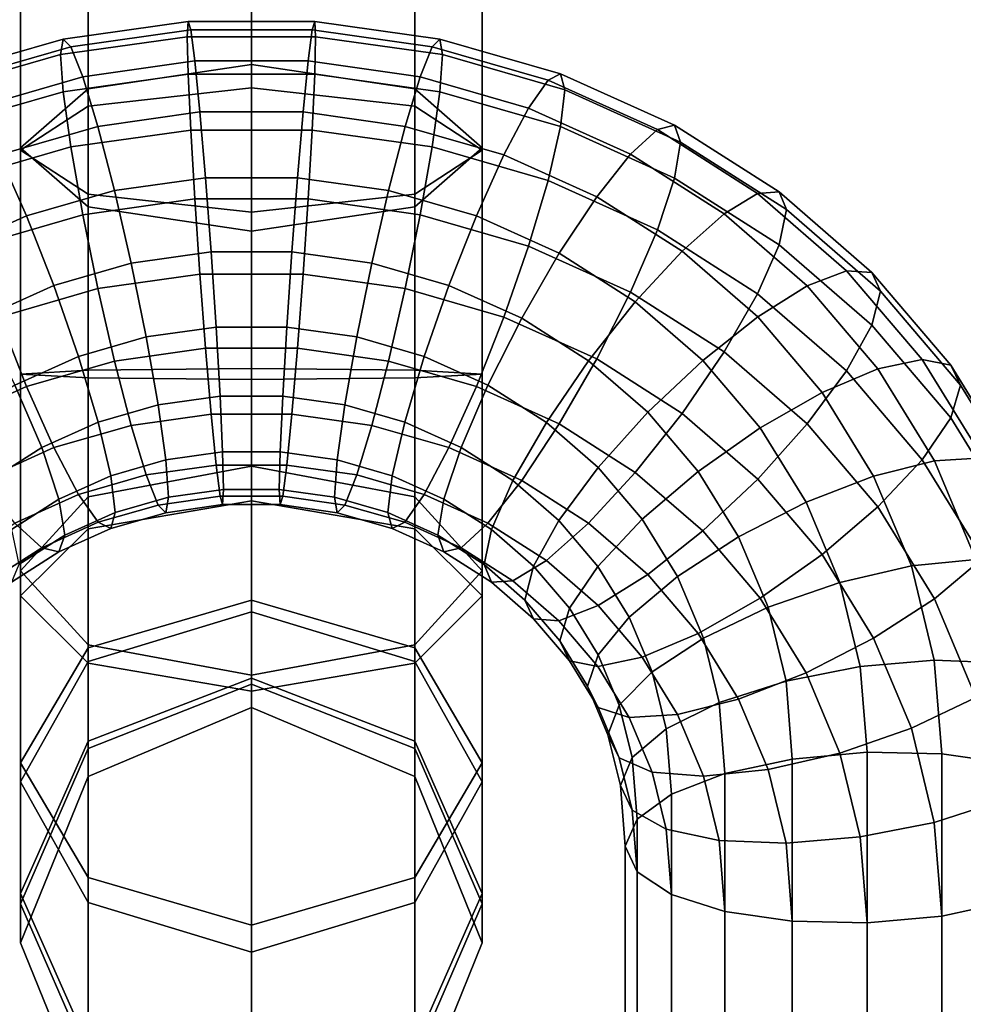
# Model space of a CAD drawing. Extents: x -15381 to 42118, y -12506 to 29037.
# Drawn here: x 14502 to 14545, y 2087 to 2132 of the extents above; entities that cross this region are included whole.
import ezdxf

# ---------------------------------------------------------------- set-up
doc = ezdxf.new("R2010")
doc.units = 0
doc.layers.add('SMB_BEFESTIGUNGEN_2', color=7, linetype='CONTINUOUS')
doc.layers.add('SMB_SPIELEBENE', color=7, linetype='CONTINUOUS')

# ---------------------------------------------------------------- blocks, each defined once
blk = doc.blocks.new('__386__')
at = {"layer": 'SMB_BEFESTIGUNGEN_2', "color": 1, "linetype": 'CONTINUOUS'}
for points in [[(14504.315, 2130.794, 134.358), (14510.003, 2131.596, 134.661), (14509.963, 2130.901, 138.031), (14504.194, 2130.088, 137.725)], [(14504.663, 2130.445, 130.95), (14510.12, 2131.215, 131.24), (14510.003, 2131.596, 134.661), (14504.315, 2130.794, 134.358)], [(14510.003, 2131.596, 134.661), (14515.756, 2131.596, 134.661), (14515.796, 2130.901, 138.031), (14509.963, 2130.901, 138.031)], [(14510.12, 2131.215, 131.24), (14515.639, 2131.215, 131.24), (14515.756, 2131.596, 134.661), (14510.003, 2131.596, 134.661)], [(14515.639, 2131.215, 131.24), (14521.096, 2130.445, 130.95), (14521.445, 2130.794, 134.358), (14515.756, 2131.596, 134.661)], [(14515.756, 2131.596, 134.661), (14521.445, 2130.794, 134.358), (14521.565, 2130.088, 137.725), (14515.796, 2130.901, 138.031)], [(14505.206, 2129.077, 127.834), (14510.303, 2129.796, 128.105), (14510.12, 2131.215, 131.24), (14504.663, 2130.445, 130.95)], [(14510.303, 2129.796, 128.105), (14515.457, 2129.796, 128.105), (14515.639, 2131.215, 131.24), (14510.12, 2131.215, 131.24)], [(14515.457, 2129.796, 128.105), (14520.553, 2129.077, 127.834), (14521.096, 2130.445, 130.95), (14515.639, 2131.215, 131.24)], [(14498.817, 2129.207, 133.761), (14504.315, 2130.794, 134.358), (14504.194, 2130.088, 137.725), (14498.62, 2128.479, 137.119)], [(14499.39, 2128.923, 130.377), (14504.663, 2130.445, 130.95), (14504.315, 2130.794, 134.358), (14498.817, 2129.207, 133.761)], [(14504.194, 2130.088, 137.725), (14509.963, 2130.901, 138.031), (14510.003, 2129.199, 141.023), (14504.315, 2128.397, 140.72)], [(14509.963, 2130.901, 138.031), (14515.796, 2130.901, 138.031), (14515.756, 2129.199, 141.023), (14510.003, 2129.199, 141.023)], [(14515.796, 2130.901, 138.031), (14521.565, 2130.088, 137.725), (14521.445, 2128.397, 140.72), (14515.756, 2129.199, 141.023)], [(14521.096, 2130.445, 130.95), (14526.369, 2128.923, 130.377), (14526.942, 2129.207, 133.761), (14521.445, 2130.794, 134.358)], [(14521.445, 2130.794, 134.358), (14526.942, 2129.207, 133.761), (14527.139, 2128.479, 137.119), (14521.565, 2130.088, 137.725)], [(14498.62, 2128.479, 137.119), (14504.194, 2130.088, 137.725), (14504.315, 2128.397, 140.72), (14498.817, 2126.81, 140.122)], [(14500.281, 2127.655, 127.299), (14505.206, 2129.077, 127.834), (14504.663, 2130.445, 130.95), (14499.39, 2128.923, 130.377)], [(14520.553, 2129.077, 127.834), (14525.478, 2127.655, 127.299), (14526.369, 2128.923, 130.377), (14521.096, 2130.445, 130.95)], [(14521.565, 2130.088, 137.725), (14527.139, 2128.479, 137.119), (14526.942, 2126.81, 140.122), (14521.445, 2128.397, 140.72)], [(14505.89, 2126.822, 125.315), (14510.532, 2127.477, 125.562), (14510.303, 2129.796, 128.105), (14505.206, 2129.077, 127.834)], [(14510.532, 2127.477, 125.562), (14515.227, 2127.477, 125.562), (14515.457, 2129.796, 128.105), (14510.303, 2129.796, 128.105)], [(14515.227, 2127.477, 125.562), (14519.869, 2126.822, 125.315), (14520.553, 2129.077, 127.834), (14515.457, 2129.796, 128.105)], [(14504.315, 2128.397, 140.72), (14510.003, 2129.199, 141.023), (14510.12, 2126.656, 143.341), (14504.663, 2125.886, 143.051)], [(14510.003, 2129.199, 141.023), (14515.756, 2129.199, 141.023), (14515.639, 2126.656, 143.341), (14510.12, 2126.656, 143.341)], [(14515.756, 2129.199, 141.023), (14521.445, 2128.397, 140.72), (14521.096, 2125.886, 143.051), (14515.639, 2126.656, 143.341)], [(14526.369, 2128.923, 130.377), (14531.342, 2126.682, 129.533), (14532.125, 2126.871, 132.881), (14526.942, 2129.207, 133.761)], [(14526.942, 2129.207, 133.761), (14532.125, 2126.871, 132.881), (14532.395, 2126.11, 136.226), (14527.139, 2128.479, 137.119)], [(14501.405, 2125.527, 124.827), (14505.89, 2126.822, 125.315), (14505.206, 2129.077, 127.834), (14500.281, 2127.655, 127.299)], [(14519.869, 2126.822, 125.315), (14524.354, 2125.527, 124.827), (14525.478, 2127.655, 127.299), (14520.553, 2129.077, 127.834)], [(14525.478, 2127.655, 127.299), (14530.121, 2125.563, 126.51), (14531.342, 2126.682, 129.533), (14526.369, 2128.923, 130.377)], [(14498.817, 2126.81, 140.122), (14504.315, 2128.397, 140.72), (14504.663, 2125.886, 143.051), (14499.39, 2124.364, 142.478)], [(14521.445, 2128.397, 140.72), (14526.942, 2126.81, 140.122), (14526.369, 2124.364, 142.478), (14521.096, 2125.886, 143.051)], [(14527.139, 2128.479, 137.119), (14532.395, 2126.11, 136.226), (14532.125, 2124.474, 139.242), (14526.942, 2126.81, 140.122)], [(14506.649, 2123.902, 123.64), (14510.787, 2124.486, 123.86), (14510.532, 2127.477, 125.562), (14505.89, 2126.822, 125.315)], [(14510.787, 2124.486, 123.86), (14514.972, 2124.486, 123.86), (14515.227, 2127.477, 125.562), (14510.532, 2127.477, 125.562)], [(14514.972, 2124.486, 123.86), (14519.11, 2123.902, 123.64), (14519.869, 2126.822, 125.315), (14515.227, 2127.477, 125.562)], [(14524.354, 2125.527, 124.827), (14528.584, 2123.621, 124.109), (14530.121, 2125.563, 126.51), (14525.478, 2127.655, 127.299)], [(14502.65, 2122.748, 123.205), (14506.649, 2123.902, 123.64), (14505.89, 2126.822, 125.315), (14501.405, 2125.527, 124.827)], [(14504.663, 2125.886, 143.051), (14510.12, 2126.656, 143.341), (14510.303, 2123.521, 144.761), (14505.206, 2122.802, 144.49)], [(14510.12, 2126.656, 143.341), (14515.639, 2126.656, 143.341), (14515.457, 2123.521, 144.761), (14510.303, 2123.521, 144.761)], [(14515.639, 2126.656, 143.341), (14521.096, 2125.886, 143.051), (14520.553, 2122.802, 144.49), (14515.457, 2123.521, 144.761)], [(14519.11, 2123.902, 123.64), (14523.109, 2122.748, 123.205), (14524.354, 2125.527, 124.827), (14519.869, 2126.822, 125.315)], [(14526.942, 2126.81, 140.122), (14532.125, 2124.474, 139.242), (14531.342, 2122.123, 141.634), (14526.369, 2124.364, 142.478)], [(14530.121, 2125.563, 126.51), (14534.38, 2122.846, 125.487), (14535.901, 2123.773, 128.437), (14531.342, 2126.682, 129.533)], [(14531.342, 2126.682, 129.533), (14535.901, 2123.773, 128.437), (14536.878, 2123.838, 131.738), (14532.125, 2126.871, 132.881)], [(14532.125, 2126.871, 132.881), (14536.878, 2123.838, 131.738), (14537.215, 2123.035, 135.068), (14532.395, 2126.11, 136.226)], [(14532.395, 2126.11, 136.226), (14537.215, 2123.035, 135.068), (14536.878, 2121.442, 138.1), (14532.125, 2124.474, 139.242)], [(14499.39, 2124.364, 142.478), (14504.663, 2125.886, 143.051), (14505.206, 2122.802, 144.49), (14500.281, 2121.38, 143.954)], [(14521.096, 2125.886, 143.051), (14526.369, 2124.364, 142.478), (14525.478, 2121.38, 143.954), (14520.553, 2122.802, 144.49)], [(14528.584, 2123.621, 124.109), (14532.463, 2121.147, 123.177), (14534.38, 2122.846, 125.487), (14530.121, 2125.563, 126.51)], [(14498.88, 2121.049, 122.565), (14502.65, 2122.748, 123.205), (14501.405, 2125.527, 124.827), (14497.175, 2123.621, 124.109)], [(14523.109, 2122.748, 123.205), (14526.88, 2121.049, 122.565), (14528.584, 2123.621, 124.109), (14524.354, 2125.527, 124.827)], [(14507.407, 2120.602, 122.972), (14511.042, 2121.115, 123.165), (14510.787, 2124.486, 123.86), (14506.649, 2123.902, 123.64)], [(14511.042, 2121.115, 123.165), (14514.717, 2121.115, 123.165), (14514.972, 2124.486, 123.86), (14510.787, 2124.486, 123.86)], [(14514.717, 2121.115, 123.165), (14518.352, 2120.602, 122.972), (14519.11, 2123.902, 123.64), (14514.972, 2124.486, 123.86)], [(14526.369, 2124.364, 142.478), (14531.342, 2122.123, 141.634), (14530.121, 2119.288, 143.166), (14525.478, 2121.38, 143.954)], [(14532.125, 2124.474, 139.242), (14536.878, 2121.442, 138.1), (14535.901, 2119.214, 140.538), (14531.342, 2122.123, 141.634)], [(14503.895, 2119.589, 122.59), (14507.407, 2120.602, 122.972), (14506.649, 2123.902, 123.64), (14502.65, 2122.748, 123.205)], [(14518.352, 2120.602, 122.972), (14521.864, 2119.589, 122.59), (14523.109, 2122.748, 123.205), (14519.11, 2123.902, 123.64)], [(14534.38, 2122.846, 125.487), (14538.158, 2119.565, 124.251), (14539.947, 2120.26, 127.113), (14535.901, 2123.773, 128.437)], [(14535.901, 2123.773, 128.437), (14539.947, 2120.26, 127.113), (14541.095, 2120.177, 130.359), (14536.878, 2123.838, 131.738)], [(14536.878, 2123.838, 131.738), (14541.095, 2120.177, 130.359), (14541.491, 2119.322, 133.669), (14537.215, 2123.035, 135.068)], [(14505.206, 2122.802, 144.49), (14510.303, 2123.521, 144.761), (14510.532, 2120.1, 145.142), (14505.89, 2119.446, 144.895)], [(14510.303, 2123.521, 144.761), (14515.457, 2123.521, 144.761), (14515.227, 2120.1, 145.142), (14510.532, 2120.1, 145.142)], [(14515.457, 2123.521, 144.761), (14520.553, 2122.802, 144.49), (14519.869, 2119.446, 144.895), (14515.227, 2120.1, 145.142)], [(14526.88, 2121.049, 122.565), (14530.337, 2118.843, 121.734), (14532.463, 2121.147, 123.177), (14528.584, 2123.621, 124.109)], [(14537.215, 2123.035, 135.068), (14541.491, 2119.322, 133.669), (14541.095, 2117.78, 136.72), (14536.878, 2121.442, 138.1)], [(14500.584, 2118.096, 122.028), (14503.895, 2119.589, 122.59), (14502.65, 2122.748, 123.205), (14498.88, 2121.049, 122.565)], [(14500.281, 2121.38, 143.954), (14505.206, 2122.802, 144.49), (14505.89, 2119.446, 144.895), (14501.405, 2118.151, 144.407)], [(14520.553, 2122.802, 144.49), (14525.478, 2121.38, 143.954), (14524.354, 2118.151, 144.407), (14519.869, 2119.446, 144.895)], [(14521.864, 2119.589, 122.59), (14525.175, 2118.096, 122.028), (14526.88, 2121.049, 122.565), (14523.109, 2122.748, 123.205)], [(14532.463, 2121.147, 123.177), (14535.904, 2118.159, 122.051), (14538.158, 2119.565, 124.251), (14534.38, 2122.846, 125.487)], [(14531.342, 2122.123, 141.634), (14535.901, 2119.214, 140.538), (14534.38, 2116.571, 142.142), (14530.121, 2119.288, 143.166)], [(14508.092, 2117.246, 123.377), (14511.272, 2117.695, 123.546), (14511.042, 2121.115, 123.165), (14507.407, 2120.602, 122.972)], [(14511.272, 2117.695, 123.546), (14514.487, 2117.695, 123.546), (14514.717, 2121.115, 123.165), (14511.042, 2121.115, 123.165)], [(14514.487, 2117.695, 123.546), (14517.667, 2117.246, 123.377), (14518.352, 2120.602, 122.972), (14514.717, 2121.115, 123.165)], [(14525.478, 2121.38, 143.954), (14530.121, 2119.288, 143.166), (14528.584, 2116.245, 143.689), (14524.354, 2118.151, 144.407)], [(14530.337, 2118.843, 121.734), (14533.405, 2116.179, 120.73), (14535.904, 2118.159, 122.051), (14532.463, 2121.147, 123.177)], [(14536.878, 2121.442, 138.1), (14541.095, 2117.78, 136.72), (14539.947, 2115.702, 139.214), (14535.901, 2119.214, 140.538)], [(14525.175, 2118.096, 122.028), (14528.212, 2116.159, 121.298), (14530.337, 2118.843, 121.734), (14526.88, 2121.049, 122.565)], [(14505.019, 2116.359, 123.043), (14508.092, 2117.246, 123.377), (14507.407, 2120.602, 122.972), (14503.895, 2119.589, 122.59)], [(14517.667, 2117.246, 123.377), (14520.74, 2116.359, 123.043), (14521.864, 2119.589, 122.59), (14518.352, 2120.602, 122.972)], [(14538.158, 2119.565, 124.251), (14541.371, 2115.794, 122.83), (14543.388, 2116.223, 125.592), (14539.947, 2120.26, 127.113)], [(14539.947, 2120.26, 127.113), (14543.388, 2116.223, 125.592), (14544.682, 2115.968, 128.773), (14541.095, 2120.177, 130.359)], [(14541.095, 2120.177, 130.359), (14544.682, 2115.968, 128.773), (14545.128, 2115.054, 132.061), (14541.491, 2119.322, 133.669)], [(14505.89, 2119.446, 144.895), (14510.532, 2120.1, 145.142), (14510.787, 2116.73, 144.447), (14506.649, 2116.146, 144.227)], [(14510.532, 2120.1, 145.142), (14515.227, 2120.1, 145.142), (14514.972, 2116.73, 144.447), (14510.787, 2116.73, 144.447)], [(14515.227, 2120.1, 145.142), (14519.869, 2119.446, 144.895), (14519.11, 2116.146, 144.227), (14514.972, 2116.73, 144.447)], [(14502.121, 2115.053, 122.551), (14505.019, 2116.359, 123.043), (14503.895, 2119.589, 122.59), (14500.584, 2118.096, 122.028)], [(14501.405, 2118.151, 144.407), (14505.89, 2119.446, 144.895), (14506.649, 2116.146, 144.227), (14502.65, 2114.992, 143.792)], [(14519.869, 2119.446, 144.895), (14524.354, 2118.151, 144.407), (14523.109, 2114.992, 143.792), (14519.11, 2116.146, 144.227)], [(14520.74, 2116.359, 123.043), (14523.638, 2115.053, 122.551), (14525.175, 2118.096, 122.028), (14521.864, 2119.589, 122.59)], [(14530.121, 2119.288, 143.166), (14534.38, 2116.571, 142.142), (14532.463, 2113.77, 142.757), (14528.584, 2116.245, 143.689)], [(14535.904, 2118.159, 122.051), (14538.831, 2114.724, 120.757), (14541.371, 2115.794, 122.83), (14538.158, 2119.565, 124.251)], [(14541.491, 2119.322, 133.669), (14545.128, 2115.054, 132.061), (14544.682, 2113.571, 135.135), (14541.095, 2117.78, 136.72)], [(14528.212, 2116.159, 121.298), (14530.906, 2113.819, 120.416), (14533.405, 2116.179, 120.73), (14530.337, 2118.843, 121.734)], [(14535.901, 2119.214, 140.538), (14539.947, 2115.702, 139.214), (14538.158, 2113.29, 140.906), (14534.38, 2116.571, 142.142)], [(14497.175, 2116.245, 143.689), (14501.405, 2118.151, 144.407), (14502.65, 2114.992, 143.792), (14498.88, 2113.292, 143.152)], [(14524.354, 2118.151, 144.407), (14528.584, 2116.245, 143.689), (14526.88, 2113.292, 143.152), (14523.109, 2114.992, 143.792)], [(14523.638, 2115.053, 122.551), (14526.295, 2113.358, 121.912), (14528.212, 2116.159, 121.298), (14525.175, 2118.096, 122.028)], [(14533.405, 2116.179, 120.73), (14536.014, 2113.117, 119.577), (14538.831, 2114.724, 120.757), (14535.904, 2118.159, 122.051)], [(14508.635, 2114.162, 124.816), (14511.454, 2114.559, 124.965), (14511.272, 2117.695, 123.546), (14508.092, 2117.246, 123.377)], [(14511.454, 2114.559, 124.965), (14514.305, 2114.559, 124.965), (14514.487, 2117.695, 123.546), (14511.272, 2117.695, 123.546)], [(14514.305, 2114.559, 124.965), (14517.124, 2114.162, 124.816), (14517.667, 2117.246, 123.377), (14514.487, 2117.695, 123.546)], [(14541.095, 2117.78, 136.72), (14544.682, 2113.571, 135.135), (14543.388, 2111.664, 137.693), (14539.947, 2115.702, 139.214)], [(14505.91, 2113.375, 124.519), (14508.635, 2114.162, 124.816), (14508.092, 2117.246, 123.377), (14505.019, 2116.359, 123.043)], [(14517.124, 2114.162, 124.816), (14519.849, 2113.375, 124.519), (14520.74, 2116.359, 123.043), (14517.667, 2117.246, 123.377)], [(14506.649, 2116.146, 144.227), (14510.787, 2116.73, 144.447), (14511.042, 2113.739, 142.745), (14507.407, 2113.226, 142.552)], [(14510.787, 2116.73, 144.447), (14514.972, 2116.73, 144.447), (14514.717, 2113.739, 142.745), (14511.042, 2113.739, 142.745)], [(14514.972, 2116.73, 144.447), (14519.11, 2116.146, 144.227), (14518.352, 2113.226, 142.552), (14514.717, 2113.739, 142.745)], [(14503.342, 2112.218, 124.083), (14505.91, 2113.375, 124.519), (14505.019, 2116.359, 123.043), (14502.121, 2115.053, 122.551)], [(14502.65, 2114.992, 143.792), (14506.649, 2116.146, 144.227), (14507.407, 2113.226, 142.552), (14503.895, 2112.212, 142.17)], [(14519.11, 2116.146, 144.227), (14523.109, 2114.992, 143.792), (14521.864, 2112.212, 142.17), (14518.352, 2113.226, 142.552)], [(14519.849, 2113.375, 124.519), (14522.417, 2112.218, 124.083), (14523.638, 2115.053, 122.551), (14520.74, 2116.359, 123.043)], [(14526.295, 2113.358, 121.912), (14528.652, 2111.311, 121.141), (14530.906, 2113.819, 120.416), (14528.212, 2116.159, 121.298)], [(14528.584, 2116.245, 143.689), (14532.463, 2113.77, 142.757), (14530.337, 2111.086, 142.321), (14526.88, 2113.292, 143.152)], [(14530.906, 2113.819, 120.416), (14533.198, 2111.13, 119.403), (14536.014, 2113.117, 119.577), (14533.405, 2116.179, 120.73)], [(14534.38, 2116.571, 142.142), (14538.158, 2113.29, 140.906), (14535.904, 2110.782, 141.631), (14532.463, 2113.77, 142.757)], [(14541.371, 2115.794, 122.83), (14543.948, 2111.617, 121.257), (14546.147, 2111.75, 123.907), (14543.388, 2116.223, 125.592)], [(14543.388, 2116.223, 125.592), (14546.147, 2111.75, 123.907), (14547.559, 2111.305, 127.016), (14544.682, 2115.968, 128.773)], [(14539.947, 2115.702, 139.214), (14543.388, 2111.664, 137.693), (14541.371, 2109.52, 139.486), (14538.158, 2113.29, 140.906)], [(14538.831, 2114.724, 120.757), (14541.178, 2110.92, 119.324), (14543.948, 2111.617, 121.257), (14541.371, 2115.794, 122.83)], [(14544.682, 2115.968, 128.773), (14547.559, 2111.305, 127.016), (14548.045, 2110.326, 130.28), (14545.128, 2115.054, 132.061)], [(14498.88, 2113.292, 143.152), (14502.65, 2114.992, 143.792), (14503.895, 2112.212, 142.17), (14500.584, 2110.72, 141.608)], [(14500.986, 2110.715, 123.517), (14503.342, 2112.218, 124.083), (14502.121, 2115.053, 122.551), (14499.464, 2113.358, 121.912)], [(14523.109, 2114.992, 143.792), (14526.88, 2113.292, 143.152), (14525.175, 2110.72, 141.608), (14521.864, 2112.212, 142.17)], [(14522.417, 2112.218, 124.083), (14524.773, 2110.715, 123.517), (14526.295, 2113.358, 121.912), (14523.638, 2115.053, 122.551)], [(14545.128, 2115.054, 132.061), (14548.045, 2110.326, 130.28), (14547.559, 2108.909, 133.378), (14544.682, 2113.571, 135.135)], [(14508.983, 2111.651, 127.147), (14511.571, 2112.016, 127.284), (14511.454, 2114.559, 124.965), (14508.635, 2114.162, 124.816)], [(14511.571, 2112.016, 127.284), (14514.188, 2112.016, 127.284), (14514.305, 2114.559, 124.965), (14511.454, 2114.559, 124.965)], [(14514.188, 2112.016, 127.284), (14516.776, 2111.651, 127.147), (14517.124, 2114.162, 124.816), (14514.305, 2114.559, 124.965)], [(14536.014, 2113.117, 119.577), (14538.107, 2109.726, 118.299), (14541.178, 2110.92, 119.324), (14538.831, 2114.724, 120.757)], [(14506.483, 2110.929, 126.875), (14508.983, 2111.651, 127.147), (14508.635, 2114.162, 124.816), (14505.91, 2113.375, 124.519)], [(14516.776, 2111.651, 127.147), (14519.276, 2110.929, 126.875), (14519.849, 2113.375, 124.519), (14517.124, 2114.162, 124.816)], [(14507.407, 2113.226, 142.552), (14511.042, 2113.739, 142.745), (14511.272, 2111.42, 140.202), (14508.092, 2110.971, 140.033)], [(14511.042, 2113.739, 142.745), (14514.717, 2113.739, 142.745), (14514.487, 2111.42, 140.202), (14511.272, 2111.42, 140.202)], [(14514.717, 2113.739, 142.745), (14518.352, 2113.226, 142.552), (14517.667, 2110.971, 140.033), (14514.487, 2111.42, 140.202)], [(14528.652, 2111.311, 121.141), (14530.657, 2108.958, 120.255), (14533.198, 2111.13, 119.403), (14530.906, 2113.819, 120.416)], [(14532.463, 2113.77, 142.757), (14535.904, 2110.782, 141.631), (14533.405, 2108.423, 141.317), (14530.337, 2111.086, 142.321)], [(14544.682, 2113.571, 135.135), (14547.559, 2108.909, 133.378), (14546.147, 2107.191, 136.008), (14543.388, 2111.664, 137.693)], [(14504.125, 2109.867, 126.474), (14506.483, 2110.929, 126.875), (14505.91, 2113.375, 124.519), (14503.342, 2112.218, 124.083)], [(14503.895, 2112.212, 142.17), (14507.407, 2113.226, 142.552), (14508.092, 2110.971, 140.033), (14505.019, 2110.084, 139.699)], [(14518.352, 2113.226, 142.552), (14521.864, 2112.212, 142.17), (14520.74, 2110.084, 139.699), (14517.667, 2110.971, 140.033)], [(14519.276, 2110.929, 126.875), (14521.634, 2109.867, 126.474), (14522.417, 2112.218, 124.083), (14519.849, 2113.375, 124.519)], [(14524.773, 2110.715, 123.517), (14526.863, 2108.9, 122.833), (14528.652, 2111.311, 121.141), (14526.295, 2113.358, 121.912)], [(14526.88, 2113.292, 143.152), (14530.337, 2111.086, 142.321), (14528.212, 2108.782, 140.878), (14525.175, 2110.72, 141.608)], [(14533.198, 2111.13, 119.403), (14535.036, 2108.152, 118.281), (14538.107, 2109.726, 118.299), (14536.014, 2113.117, 119.577)], [(14538.158, 2113.29, 140.906), (14541.371, 2109.52, 139.486), (14538.831, 2107.348, 140.337), (14535.904, 2110.782, 141.631)], [(14500.584, 2110.72, 141.608), (14503.895, 2112.212, 142.17), (14505.019, 2110.084, 139.699), (14502.121, 2108.779, 139.207)], [(14501.963, 2108.487, 125.955), (14504.125, 2109.867, 126.474), (14503.342, 2112.218, 124.083), (14500.986, 2110.715, 123.517)], [(14521.864, 2112.212, 142.17), (14525.175, 2110.72, 141.608), (14523.638, 2108.779, 139.207), (14520.74, 2110.084, 139.699)], [(14521.634, 2109.867, 126.474), (14523.796, 2108.487, 125.955), (14524.773, 2110.715, 123.517), (14522.417, 2112.218, 124.083)], [(14509.104, 2109.96, 130.142), (14511.611, 2110.314, 130.275), (14511.571, 2112.016, 127.284), (14508.983, 2111.651, 127.147)], [(14511.611, 2110.314, 130.275), (14514.148, 2110.314, 130.275), (14514.188, 2112.016, 127.284), (14511.571, 2112.016, 127.284)], [(14514.148, 2110.314, 130.275), (14516.656, 2109.96, 130.142), (14516.776, 2111.651, 127.147), (14514.188, 2112.016, 127.284)], [(14543.948, 2111.617, 121.257), (14545.831, 2107.128, 119.565), (14548.163, 2106.943, 122.096), (14546.147, 2111.75, 123.907)], [(14506.68, 2109.261, 129.878), (14509.104, 2109.96, 130.142), (14508.983, 2111.651, 127.147), (14506.483, 2110.929, 126.875)], [(14508.092, 2110.971, 140.033), (14511.272, 2111.42, 140.202), (14511.454, 2110, 137.066), (14508.635, 2109.603, 136.917)], [(14511.272, 2111.42, 140.202), (14514.487, 2111.42, 140.202), (14514.305, 2110, 137.066), (14511.454, 2110, 137.066)], [(14514.487, 2111.42, 140.202), (14517.667, 2110.971, 140.033), (14517.124, 2109.603, 136.917), (14514.305, 2110, 137.066)], [(14516.656, 2109.96, 130.142), (14519.079, 2109.261, 129.878), (14519.276, 2110.929, 126.875), (14516.776, 2111.651, 127.147)], [(14526.863, 2108.9, 122.833), (14528.641, 2106.814, 122.047), (14530.657, 2108.958, 120.255), (14528.652, 2111.311, 121.141)], [(14541.178, 2110.92, 119.324), (14542.893, 2106.83, 117.783), (14545.831, 2107.128, 119.565), (14543.948, 2111.617, 121.257)], [(14543.388, 2111.664, 137.693), (14546.147, 2107.191, 136.008), (14543.948, 2105.343, 137.912), (14541.371, 2109.52, 139.486)], [(14504.395, 2108.231, 129.49), (14506.68, 2109.261, 129.878), (14506.483, 2110.929, 126.875), (14504.125, 2109.867, 126.474)], [(14505.019, 2110.084, 139.699), (14508.092, 2110.971, 140.033), (14508.635, 2109.603, 136.917), (14505.91, 2108.816, 136.62)], [(14517.667, 2110.971, 140.033), (14520.74, 2110.084, 139.699), (14519.849, 2108.816, 136.62), (14517.124, 2109.603, 136.917)], [(14519.079, 2109.261, 129.878), (14521.364, 2108.231, 129.49), (14521.634, 2109.867, 126.474), (14519.276, 2110.929, 126.875)], [(14530.337, 2111.086, 142.321), (14533.405, 2108.423, 141.317), (14530.906, 2106.443, 139.996), (14528.212, 2108.782, 140.878)], [(14530.657, 2108.958, 120.255), (14532.265, 2106.352, 119.273), (14535.036, 2108.152, 118.281), (14533.198, 2111.13, 119.403)], [(14535.904, 2110.782, 141.631), (14538.831, 2107.348, 140.337), (14536.014, 2105.361, 140.164), (14533.405, 2108.423, 141.317)], [(14538.107, 2109.726, 118.299), (14539.636, 2106.08, 116.925), (14542.893, 2106.83, 117.783), (14541.178, 2110.92, 119.324)], [(14525.175, 2110.72, 141.608), (14528.212, 2108.782, 140.878), (14526.295, 2107.083, 138.568), (14523.638, 2108.779, 139.207)], [(14523.796, 2108.487, 125.955), (14525.715, 2106.822, 125.327), (14526.863, 2108.9, 122.833), (14524.773, 2110.715, 123.517)], [(14502.121, 2108.779, 139.207), (14505.019, 2110.084, 139.699), (14505.91, 2108.816, 136.62), (14503.342, 2107.659, 136.184)], [(14506.483, 2108.533, 133.237), (14508.983, 2109.254, 133.508), (14509.104, 2109.96, 130.142), (14506.68, 2109.261, 129.878)], [(14508.635, 2109.603, 136.917), (14511.454, 2110, 137.066), (14511.571, 2109.619, 133.646), (14508.983, 2109.254, 133.508)], [(14508.983, 2109.254, 133.508), (14511.571, 2109.619, 133.646), (14511.611, 2110.314, 130.275), (14509.104, 2109.96, 130.142)], [(14511.454, 2110, 137.066), (14514.305, 2110, 137.066), (14514.188, 2109.619, 133.646), (14511.571, 2109.619, 133.646)], [(14511.571, 2109.619, 133.646), (14514.188, 2109.619, 133.646), (14514.148, 2110.314, 130.275), (14511.611, 2110.314, 130.275)], [(14514.188, 2109.619, 133.646), (14516.776, 2109.254, 133.508), (14516.656, 2109.96, 130.142), (14514.148, 2110.314, 130.275)], [(14514.305, 2110, 137.066), (14517.124, 2109.603, 136.917), (14516.776, 2109.254, 133.508), (14514.188, 2109.619, 133.646)], [(14516.776, 2109.254, 133.508), (14519.276, 2108.533, 133.237), (14519.079, 2109.261, 129.878), (14516.656, 2109.96, 130.142)], [(14520.74, 2110.084, 139.699), (14523.638, 2108.779, 139.207), (14522.417, 2107.659, 136.184), (14519.849, 2108.816, 136.62)], [(14502.299, 2106.894, 128.987), (14504.395, 2108.231, 129.49), (14504.125, 2109.867, 126.474), (14501.963, 2108.487, 125.955)], [(14505.91, 2108.816, 136.62), (14508.635, 2109.603, 136.917), (14508.983, 2109.254, 133.508), (14506.483, 2108.533, 133.237)], [(14517.124, 2109.603, 136.917), (14519.849, 2108.816, 136.62), (14519.276, 2108.533, 133.237), (14516.776, 2109.254, 133.508)], [(14521.364, 2108.231, 129.49), (14523.46, 2106.894, 128.987), (14523.796, 2108.487, 125.955), (14521.634, 2109.867, 126.474)], [(14535.036, 2108.152, 118.281), (14536.378, 2104.95, 117.075), (14539.636, 2106.08, 116.925), (14538.107, 2109.726, 118.299)], [(14541.371, 2109.52, 139.486), (14543.948, 2105.343, 137.912), (14541.178, 2103.543, 138.904), (14538.831, 2107.348, 140.337)], [(14504.125, 2107.47, 132.836), (14506.483, 2108.533, 133.237), (14506.68, 2109.261, 129.878), (14504.395, 2108.231, 129.49)], [(14519.276, 2108.533, 133.237), (14521.634, 2107.47, 132.836), (14521.364, 2108.231, 129.49), (14519.079, 2109.261, 129.878)], [(14499.464, 2107.083, 138.568), (14502.121, 2108.779, 139.207), (14503.342, 2107.659, 136.184), (14500.986, 2106.156, 135.618)], [(14503.342, 2107.659, 136.184), (14505.91, 2108.816, 136.62), (14506.483, 2108.533, 133.237), (14504.125, 2107.47, 132.836)], [(14519.849, 2108.816, 136.62), (14522.417, 2107.659, 136.184), (14521.634, 2107.47, 132.836), (14519.276, 2108.533, 133.237)], [(14523.638, 2108.779, 139.207), (14526.295, 2107.083, 138.568), (14524.773, 2106.156, 135.618), (14522.417, 2107.659, 136.184)], [(14525.715, 2106.822, 125.327), (14527.346, 2104.907, 124.606), (14528.641, 2106.814, 122.047), (14526.863, 2108.9, 122.833)], [(14528.212, 2108.782, 140.878), (14530.906, 2106.443, 139.996), (14528.652, 2105.036, 137.797), (14526.295, 2107.083, 138.568)], [(14528.641, 2106.814, 122.047), (14530.066, 2104.504, 121.177), (14532.265, 2106.352, 119.273), (14530.657, 2108.958, 120.255)], [(14501.963, 2106.091, 132.317), (14504.125, 2107.47, 132.836), (14504.395, 2108.231, 129.49), (14502.299, 2106.894, 128.987)], [(14521.634, 2107.47, 132.836), (14523.796, 2106.091, 132.317), (14523.46, 2106.894, 128.987), (14521.364, 2108.231, 129.49)], [(14523.46, 2106.894, 128.987), (14525.319, 2105.28, 128.379), (14525.715, 2106.822, 125.327), (14523.796, 2108.487, 125.955)], [(14533.405, 2108.423, 141.317), (14536.014, 2105.361, 140.164), (14533.198, 2103.754, 138.983), (14530.906, 2106.443, 139.996)], [(14532.265, 2106.352, 119.273), (14533.44, 2103.551, 118.218), (14536.378, 2104.95, 117.075), (14535.036, 2108.152, 118.281)], [(14500.986, 2106.156, 135.618), (14503.342, 2107.659, 136.184), (14504.125, 2107.47, 132.836), (14501.963, 2106.091, 132.317)], [(14522.417, 2107.659, 136.184), (14524.773, 2106.156, 135.618), (14523.796, 2106.091, 132.317), (14521.634, 2107.47, 132.836)], [(14538.831, 2107.348, 140.337), (14541.178, 2103.543, 138.904), (14538.107, 2101.969, 138.886), (14536.014, 2105.361, 140.164)], [(14546.147, 2107.191, 136.008), (14548.163, 2102.384, 134.197), (14545.831, 2100.853, 136.221), (14543.948, 2105.343, 137.912)], [(14523.796, 2106.091, 132.317), (14525.715, 2104.425, 131.689), (14525.319, 2105.28, 128.379), (14523.46, 2106.894, 128.987)], [(14526.295, 2107.083, 138.568), (14528.652, 2105.036, 137.797), (14526.863, 2104.341, 134.934), (14524.773, 2106.156, 135.618)], [(14525.319, 2105.28, 128.379), (14526.9, 2103.424, 127.68), (14527.346, 2104.907, 124.606), (14525.715, 2106.822, 125.327)], [(14527.346, 2104.907, 124.606), (14528.655, 2102.786, 123.807), (14530.066, 2104.504, 121.177), (14528.641, 2106.814, 122.047)], [(14539.636, 2106.08, 116.925), (14540.567, 2102.262, 115.487), (14543.937, 2102.548, 116.17), (14542.893, 2106.83, 117.783)], [(14542.893, 2106.83, 117.783), (14543.937, 2102.548, 116.17), (14546.978, 2102.426, 117.794), (14545.831, 2107.128, 119.565)], [(14530.906, 2106.443, 139.996), (14533.198, 2103.754, 138.983), (14530.657, 2102.684, 136.91), (14528.652, 2105.036, 137.797)], [(14530.066, 2104.504, 121.177), (14531.108, 2102.02, 120.241), (14533.44, 2103.551, 118.218), (14532.265, 2106.352, 119.273)], [(14524.773, 2106.156, 135.618), (14526.863, 2104.341, 134.934), (14525.715, 2104.425, 131.689), (14523.796, 2106.091, 132.317)], [(14536.378, 2104.95, 117.075), (14537.196, 2101.597, 115.812), (14540.567, 2102.262, 115.487), (14539.636, 2106.08, 116.925)], [(14525.715, 2104.425, 131.689), (14527.346, 2102.51, 130.968), (14526.9, 2103.424, 127.68), (14525.319, 2105.28, 128.379)], [(14528.652, 2105.036, 137.797), (14530.657, 2102.684, 136.91), (14528.641, 2102.255, 134.148), (14526.863, 2104.341, 134.934)], [(14536.014, 2105.361, 140.164), (14538.107, 2101.969, 138.886), (14535.036, 2100.775, 137.861), (14533.198, 2103.754, 138.983)], [(14533.44, 2103.551, 118.218), (14534.155, 2100.617, 117.112), (14537.196, 2101.597, 115.812), (14536.378, 2104.95, 117.075)], [(14543.948, 2105.343, 137.912), (14545.831, 2100.853, 136.221), (14542.893, 2099.454, 137.363), (14541.178, 2103.543, 138.904)], [(14526.9, 2103.424, 127.68), (14528.168, 2101.369, 126.905), (14528.655, 2102.786, 123.807), (14527.346, 2104.907, 124.606)], [(14528.655, 2102.786, 123.807), (14529.611, 2100.507, 122.948), (14531.108, 2102.02, 120.241), (14530.066, 2104.504, 121.177)], [(14526.863, 2104.341, 134.934), (14528.641, 2102.255, 134.148), (14527.346, 2102.51, 130.968), (14525.715, 2104.425, 131.689)], [(14533.198, 2103.754, 138.983), (14535.036, 2100.775, 137.861), (14532.265, 2100.077, 135.929), (14530.657, 2102.684, 136.91)], [(14527.346, 2102.51, 130.968), (14528.655, 2100.39, 130.169), (14528.168, 2101.369, 126.905), (14526.9, 2103.424, 127.68)], [(14531.108, 2102.02, 120.241), (14531.742, 2099.419, 119.261), (14534.155, 2100.617, 117.112), (14533.44, 2103.551, 118.218)], [(14541.178, 2103.543, 138.904), (14542.893, 2099.454, 137.363), (14539.636, 2098.324, 137.513), (14538.107, 2101.969, 138.886)], [(14528.168, 2101.369, 126.905), (14529.095, 2099.159, 126.073), (14529.611, 2100.507, 122.948), (14528.655, 2102.786, 123.807)], [(14528.641, 2102.255, 134.148), (14530.066, 2099.945, 133.278), (14528.655, 2100.39, 130.169), (14527.346, 2102.51, 130.968)], [(14530.657, 2102.684, 136.91), (14532.265, 2100.077, 135.929), (14530.066, 2099.945, 133.278), (14528.641, 2102.255, 134.148)], [(14537.196, 2101.597, 115.812), (14537.48, 2098.048, 114.475), (14540.88, 2098.357, 114.016), (14540.567, 2102.262, 115.487)], [(14540.567, 2102.262, 115.487), (14540.88, 2098.357, 114.016), (14544.279, 2098.286, 114.564), (14543.937, 2102.548, 116.17)], [(14543.937, 2102.548, 116.17), (14544.279, 2098.286, 114.564), (14547.345, 2097.843, 116.067), (14546.978, 2102.426, 117.794)], [(14529.611, 2100.507, 122.948), (14530.193, 2098.119, 122.049), (14531.742, 2099.419, 119.261), (14531.108, 2102.02, 120.241)], [(14538.107, 2101.969, 138.886), (14539.636, 2098.324, 137.513), (14536.378, 2097.574, 136.655), (14535.036, 2100.775, 137.861)], [(14528.655, 2100.39, 130.169), (14529.611, 2098.11, 129.31), (14529.095, 2099.159, 126.073), (14528.168, 2101.369, 126.905)], [(14534.155, 2100.617, 117.112), (14534.414, 2097.39, 115.896), (14537.48, 2098.048, 114.475), (14537.196, 2101.597, 115.812)], [(14529.095, 2099.159, 126.073), (14529.659, 2096.846, 125.201), (14530.193, 2098.119, 122.049), (14529.611, 2100.507, 122.948)], [(14531.742, 2099.419, 119.261), (14531.98, 2096.447, 118.142), (14534.414, 2097.39, 115.896), (14534.155, 2100.617, 117.112)], [(14535.036, 2100.775, 137.861), (14536.378, 2097.574, 136.655), (14533.44, 2097.276, 134.873), (14532.265, 2100.077, 135.929)], [(14545.831, 2100.853, 136.221), (14546.978, 2096.151, 134.449), (14543.937, 2095.171, 135.75), (14542.893, 2099.454, 137.363)], [(14530.066, 2099.945, 133.278), (14531.108, 2097.461, 132.342), (14529.611, 2098.11, 129.31), (14528.655, 2100.39, 130.169)], [(14532.265, 2100.077, 135.929), (14533.44, 2097.276, 134.873), (14531.108, 2097.461, 132.342), (14530.066, 2099.945, 133.278)], [(14529.611, 2098.11, 129.31), (14530.193, 2095.722, 128.41), (14529.659, 2096.846, 125.201), (14529.095, 2099.159, 126.073)], [(14530.193, 2098.119, 122.049), (14530.418, 2095.311, 120.991), (14531.98, 2096.447, 118.142), (14531.742, 2099.419, 119.261)], [(14542.893, 2099.454, 137.363), (14543.937, 2095.171, 135.75), (14540.567, 2094.506, 136.074), (14539.636, 2098.324, 137.513)], [(14539.636, 2098.324, 137.513), (14540.567, 2094.506, 136.074), (14537.196, 2094.22, 135.392), (14536.378, 2097.574, 136.655)], [(14537.48, 2098.048, 114.475), (14537.48, 2049.506, 96.187), (14540.88, 2049.696, 95.683), (14540.88, 2098.357, 114.016)], [(14540.88, 2098.357, 114.016), (14540.88, 2049.696, 95.683), (14544.279, 2049.506, 96.187), (14544.279, 2098.286, 114.564)], [(14544.279, 2098.286, 114.564), (14544.279, 2049.506, 96.187), (14547.345, 2048.955, 97.649), (14547.345, 2097.843, 116.067)], [(14531.108, 2097.461, 132.342), (14531.742, 2094.86, 131.362), (14530.193, 2095.722, 128.41), (14529.611, 2098.11, 129.31)], [(14529.659, 2096.846, 125.201), (14529.88, 2094.094, 124.164), (14530.418, 2095.311, 120.991), (14530.193, 2098.119, 122.049)], [(14534.414, 2097.39, 115.896), (14534.414, 2048.955, 97.649), (14537.48, 2049.506, 96.187), (14537.48, 2098.048, 114.475)], [(14533.44, 2097.276, 134.873), (14534.155, 2094.342, 133.768), (14531.742, 2094.86, 131.362), (14531.108, 2097.461, 132.342)], [(14531.98, 2096.447, 118.142), (14531.98, 2048.097, 99.926), (14534.414, 2048.955, 97.649), (14534.414, 2097.39, 115.896)], [(14536.378, 2097.574, 136.655), (14537.196, 2094.22, 135.392), (14534.155, 2094.342, 133.768), (14533.44, 2097.276, 134.873)], [(14530.193, 2095.722, 128.41), (14530.418, 2092.914, 127.352), (14529.88, 2094.094, 124.164), (14529.659, 2096.846, 125.201)], [(14530.418, 2095.311, 120.991), (14530.418, 2047.016, 102.796), (14531.98, 2048.097, 99.926), (14531.98, 2096.447, 118.142)], [(14546.978, 2096.151, 134.449), (14547.345, 2091.568, 132.723), (14544.279, 2090.91, 134.144), (14543.937, 2095.171, 135.75)], [(14531.742, 2094.86, 131.362), (14531.98, 2091.888, 130.243), (14530.418, 2092.914, 127.352), (14530.193, 2095.722, 128.41)], [(14529.88, 2094.094, 124.164), (14529.88, 2045.818, 105.977), (14530.418, 2047.016, 102.796), (14530.418, 2095.311, 120.991)], [(14543.937, 2095.171, 135.75), (14544.279, 2090.91, 134.144), (14540.88, 2090.601, 134.603), (14540.567, 2094.506, 136.074)], [(14534.155, 2094.342, 133.768), (14534.414, 2091.115, 132.552), (14531.98, 2091.888, 130.243), (14531.742, 2094.86, 131.362)], [(14537.196, 2094.22, 135.392), (14537.48, 2090.672, 134.055), (14534.414, 2091.115, 132.552), (14534.155, 2094.342, 133.768)], [(14540.567, 2094.506, 136.074), (14540.88, 2090.601, 134.603), (14537.48, 2090.672, 134.055), (14537.196, 2094.22, 135.392)], [(14530.418, 2092.914, 127.352), (14530.418, 2044.619, 109.158), (14529.88, 2045.818, 105.977), (14529.88, 2094.094, 124.164)], [(14531.98, 2091.888, 130.243), (14531.98, 2043.538, 112.027), (14530.418, 2044.619, 109.158), (14530.418, 2092.914, 127.352)], [(14534.414, 2091.115, 132.552), (14534.414, 2042.68, 114.305), (14531.98, 2043.538, 112.027), (14531.98, 2091.888, 130.243)], [(14547.345, 2091.568, 132.723), (14547.345, 2042.68, 114.305), (14544.279, 2042.129, 115.767), (14544.279, 2090.91, 134.144)], [(14537.48, 2090.672, 134.055), (14537.48, 2042.129, 115.767), (14534.414, 2042.68, 114.305), (14534.414, 2091.115, 132.552)], [(14540.88, 2090.601, 134.603), (14540.88, 2041.939, 116.271), (14537.48, 2042.129, 115.767), (14537.48, 2090.672, 134.055)], [(14544.279, 2090.91, 134.144), (14544.279, 2042.129, 115.767), (14540.88, 2041.939, 116.271), (14540.88, 2090.601, 134.603)]]:
    blk.add_3dface(points, dxfattribs=at)
blk = doc.blocks.new('__411__')
at = {"layer": 'SMB_BEFESTIGUNGEN_2', "color": 1, "linetype": 'CONTINUOUS'}
for points in [[(14512.88, 2128.57, 97.859), (14512.88, 2148.765, 105.676), (14505.455, 2147.655, 108.544), (14505.455, 2127.742, 100.836)], [(14520.304, 2127.742, 100.836), (14520.304, 2147.655, 108.544), (14512.88, 2148.765, 105.676), (14512.88, 2128.57, 97.859)], [(14505.455, 2127.742, 100.836), (14505.455, 2147.655, 108.544), (14502.38, 2144.975, 115.468), (14502.38, 2125.744, 108.024)], [(14523.38, 2125.744, 108.024), (14523.38, 2144.975, 115.468), (14520.304, 2147.655, 108.544), (14520.304, 2127.742, 100.836)], [(14502.38, 2125.744, 108.024), (14502.38, 2144.975, 115.468), (14505.455, 2142.295, 122.392), (14505.455, 2123.746, 115.212)], [(14520.304, 2123.746, 115.212), (14520.304, 2142.295, 122.392), (14523.38, 2144.975, 115.468), (14523.38, 2125.744, 108.024)], [(14505.455, 2123.746, 115.212), (14505.455, 2142.295, 122.392), (14512.88, 2141.185, 125.26), (14512.88, 2122.919, 118.19)], [(14512.88, 2122.919, 118.19), (14512.88, 2141.185, 125.26), (14520.304, 2142.295, 122.392), (14520.304, 2123.746, 115.212)], [(14505.455, 2128.525, 157.971), (14505.455, 2109.976, 150.791), (14512.88, 2111.368, 148.032), (14512.88, 2129.635, 155.103)], [(14512.88, 2129.635, 155.103), (14512.88, 2111.368, 148.032), (14520.304, 2109.976, 150.791), (14520.304, 2128.525, 157.971)], [(14502.38, 2125.845, 164.895), (14502.38, 2106.614, 157.451), (14505.455, 2109.976, 150.791), (14505.455, 2128.525, 157.971)], [(14512.88, 2115.308, 95.542), (14512.88, 2128.57, 97.859), (14505.455, 2127.742, 100.836), (14505.455, 2115.381, 98.677)], [(14520.304, 2115.381, 98.677), (14520.304, 2127.742, 100.836), (14512.88, 2128.57, 97.859), (14512.88, 2115.308, 95.542)], [(14520.304, 2128.525, 157.971), (14520.304, 2109.976, 150.791), (14523.38, 2106.614, 157.451), (14523.38, 2125.845, 164.895)], [(14505.455, 2115.381, 98.677), (14505.455, 2127.742, 100.836), (14502.38, 2125.744, 108.024), (14502.38, 2115.559, 106.245)], [(14523.38, 2115.559, 106.245), (14523.38, 2125.744, 108.024), (14520.304, 2127.742, 100.836), (14520.304, 2115.381, 98.677)], [(14505.455, 2123.165, 171.819), (14505.455, 2103.252, 164.111), (14502.38, 2106.614, 157.451), (14502.38, 2125.845, 164.895)], [(14502.38, 2115.559, 106.245), (14502.38, 2125.744, 108.024), (14505.455, 2123.746, 115.212), (14505.455, 2115.736, 113.813)], [(14523.38, 2125.845, 164.895), (14523.38, 2106.614, 157.451), (14520.304, 2103.252, 164.111), (14520.304, 2123.165, 171.819)], [(14520.304, 2115.736, 113.813), (14520.304, 2123.746, 115.212), (14523.38, 2125.744, 108.024), (14523.38, 2115.559, 106.245)], [(14505.455, 2115.736, 113.813), (14505.455, 2123.746, 115.212), (14512.88, 2122.919, 118.19), (14512.88, 2115.809, 116.948)], [(14512.88, 2115.809, 116.948), (14512.88, 2122.919, 118.19), (14520.304, 2123.746, 115.212), (14520.304, 2115.736, 113.813)], [(14512.88, 2122.055, 174.687), (14512.88, 2101.859, 166.87), (14505.455, 2103.252, 164.111), (14505.455, 2123.165, 171.819)], [(14520.304, 2123.165, 171.819), (14520.304, 2103.252, 164.111), (14512.88, 2101.859, 166.87), (14512.88, 2122.055, 174.687)], [(14502.38, 2105.467, 108.499), (14502.38, 2115.559, 106.245), (14505.455, 2115.736, 113.813), (14505.455, 2108.527, 115.423)], [(14505.455, 2108.527, 115.423), (14505.455, 2115.736, 113.813), (14512.88, 2115.809, 116.948), (14512.88, 2109.795, 118.291)], [(14512.88, 2109.795, 118.291), (14512.88, 2115.809, 116.948), (14520.304, 2115.736, 113.813), (14520.304, 2108.527, 115.423)], [(14520.304, 2108.527, 115.423), (14520.304, 2115.736, 113.813), (14523.38, 2115.559, 106.245), (14523.38, 2105.467, 108.499)], [(14505.455, 2102.408, 101.575), (14505.455, 2115.381, 98.677), (14502.38, 2115.559, 106.245), (14502.38, 2105.467, 108.499)], [(14512.88, 2101.14, 98.707), (14512.88, 2115.308, 95.542), (14505.455, 2115.381, 98.677), (14505.455, 2102.408, 101.575)], [(14520.304, 2102.408, 101.575), (14520.304, 2115.381, 98.677), (14512.88, 2115.308, 95.542), (14512.88, 2101.14, 98.707)], [(14523.38, 2105.467, 108.499), (14523.38, 2115.559, 106.245), (14520.304, 2115.381, 98.677), (14520.304, 2102.408, 101.575)], [(14505.455, 2109.976, 150.791), (14505.455, 2103.11, 146.433), (14512.88, 2105.275, 144.164), (14512.88, 2111.368, 148.032)], [(14512.88, 2111.368, 148.032), (14512.88, 2105.275, 144.164), (14520.304, 2103.11, 146.433), (14520.304, 2109.976, 150.791)], [(14502.38, 2106.614, 157.451), (14502.38, 2097.884, 151.91), (14505.455, 2103.11, 146.433), (14505.455, 2109.976, 150.791)], [(14520.304, 2109.976, 150.791), (14520.304, 2103.11, 146.433), (14523.38, 2097.884, 151.91), (14523.38, 2106.614, 157.451)], [(14505.455, 2102.484, 119.669), (14505.455, 2108.527, 115.423), (14512.88, 2109.795, 118.291), (14512.88, 2104.752, 121.834)], [(14512.88, 2104.752, 121.834), (14512.88, 2109.795, 118.291), (14520.304, 2108.527, 115.423), (14520.304, 2102.484, 119.669)], [(14502.38, 2097.007, 114.443), (14502.38, 2105.467, 108.499), (14505.455, 2108.527, 115.423), (14505.455, 2102.484, 119.669)], [(14520.304, 2102.484, 119.669), (14520.304, 2108.527, 115.423), (14523.38, 2105.467, 108.499), (14523.38, 2097.007, 114.443)], [(14505.455, 2103.252, 164.111), (14505.455, 2092.658, 157.386), (14502.38, 2097.884, 151.91), (14502.38, 2106.614, 157.451)], [(14523.38, 2106.614, 157.451), (14523.38, 2097.884, 151.91), (14520.304, 2092.658, 157.386), (14520.304, 2103.252, 164.111)], [(14505.455, 2091.53, 109.217), (14505.455, 2102.408, 101.575), (14502.38, 2105.467, 108.499), (14502.38, 2097.007, 114.443)], [(14523.38, 2097.007, 114.443), (14523.38, 2105.467, 108.499), (14520.304, 2102.408, 101.575), (14520.304, 2091.53, 109.217)], [(14505.455, 2103.11, 146.433), (14505.455, 2098.864, 140.389), (14512.88, 2101.732, 139.122), (14512.88, 2105.275, 144.164)], [(14512.88, 2105.275, 144.164), (14512.88, 2101.732, 139.122), (14520.304, 2098.864, 140.389), (14520.304, 2103.11, 146.433)], [(14505.455, 2098.525, 125.905), (14505.455, 2102.484, 119.669), (14512.88, 2104.752, 121.834), (14512.88, 2101.449, 127.037)], [(14512.88, 2101.449, 127.037), (14512.88, 2104.752, 121.834), (14520.304, 2102.484, 119.669), (14520.304, 2098.525, 125.905)], [(14512.88, 2101.859, 166.87), (14512.88, 2090.494, 159.655), (14505.455, 2092.658, 157.386), (14505.455, 2103.252, 164.111)], [(14520.304, 2103.252, 164.111), (14520.304, 2092.658, 157.386), (14512.88, 2090.494, 159.655), (14512.88, 2101.859, 166.87)], [(14502.38, 2097.884, 151.91), (14502.38, 2091.94, 143.449), (14505.455, 2098.864, 140.389), (14505.455, 2103.11, 146.433)], [(14520.304, 2103.11, 146.433), (14520.304, 2098.864, 140.389), (14523.38, 2091.94, 143.449), (14523.38, 2097.884, 151.91)], [(14502.38, 2091.465, 123.173), (14502.38, 2097.007, 114.443), (14505.455, 2102.484, 119.669), (14505.455, 2098.525, 125.905)], [(14512.88, 2089.262, 107.052), (14512.88, 2101.14, 98.707), (14505.455, 2102.408, 101.575), (14505.455, 2091.53, 109.217)], [(14520.304, 2091.53, 109.217), (14520.304, 2102.408, 101.575), (14512.88, 2101.14, 98.707), (14512.88, 2089.262, 107.052)], [(14520.304, 2098.525, 125.905), (14520.304, 2102.484, 119.669), (14523.38, 2097.007, 114.443), (14523.38, 2091.465, 123.173)], [(14505.455, 2098.864, 140.389), (14505.455, 2097.254, 133.181), (14512.88, 2100.389, 133.108), (14512.88, 2101.732, 139.122)], [(14505.455, 2097.254, 133.181), (14505.455, 2098.525, 125.905), (14512.88, 2101.449, 127.037), (14512.88, 2100.389, 133.108)], [(14512.88, 2101.732, 139.122), (14512.88, 2100.389, 133.108), (14520.304, 2097.254, 133.181), (14520.304, 2098.864, 140.389)], [(14512.88, 2100.389, 133.108), (14512.88, 2101.449, 127.037), (14520.304, 2098.525, 125.905), (14520.304, 2097.254, 133.181)], [(14502.38, 2091.94, 143.449), (14502.38, 2089.686, 133.358), (14505.455, 2097.254, 133.181), (14505.455, 2098.864, 140.389)], [(14520.304, 2098.864, 140.389), (14520.304, 2097.254, 133.181), (14523.38, 2089.686, 133.358), (14523.38, 2091.94, 143.449)], [(14502.38, 2089.686, 133.358), (14502.38, 2091.465, 123.173), (14505.455, 2098.525, 125.905), (14505.455, 2097.254, 133.181)], [(14520.304, 2097.254, 133.181), (14520.304, 2098.525, 125.905), (14523.38, 2091.465, 123.173), (14523.38, 2089.686, 133.358)], [(14505.455, 2092.658, 157.386), (14505.455, 2085.016, 146.509), (14502.38, 2091.94, 143.449), (14502.38, 2097.884, 151.91)], [(14523.38, 2097.884, 151.91), (14523.38, 2091.94, 143.449), (14520.304, 2085.016, 146.509), (14520.304, 2092.658, 157.386)], [(14505.455, 2084.406, 120.44), (14505.455, 2091.53, 109.217), (14502.38, 2097.007, 114.443), (14502.38, 2091.465, 123.173)], [(14523.38, 2091.465, 123.173), (14523.38, 2097.007, 114.443), (14520.304, 2091.53, 109.217), (14520.304, 2084.406, 120.44)], [(14512.88, 2090.494, 159.655), (14512.88, 2082.148, 147.777), (14505.455, 2085.016, 146.509), (14505.455, 2092.658, 157.386)], [(14520.304, 2092.658, 157.386), (14520.304, 2085.016, 146.509), (14512.88, 2082.148, 147.777), (14512.88, 2090.494, 159.655)], [(14505.455, 2085.016, 146.509), (14505.455, 2082.118, 133.535), (14502.38, 2089.686, 133.358), (14502.38, 2091.94, 143.449)], [(14512.88, 2081.481, 119.308), (14512.88, 2089.262, 107.052), (14505.455, 2091.53, 109.217), (14505.455, 2084.406, 120.44)], [(14520.304, 2084.406, 120.44), (14520.304, 2091.53, 109.217), (14512.88, 2089.262, 107.052), (14512.88, 2081.481, 119.308)], [(14523.38, 2091.94, 143.449), (14523.38, 2089.686, 133.358), (14520.304, 2082.118, 133.535), (14520.304, 2085.016, 146.509)], [(14505.455, 2082.118, 133.535), (14505.455, 2084.406, 120.44), (14502.38, 2091.465, 123.173), (14502.38, 2089.686, 133.358)], [(14523.38, 2089.686, 133.358), (14523.38, 2091.465, 123.173), (14520.304, 2084.406, 120.44), (14520.304, 2082.118, 133.535)]]:
    blk.add_3dface(points, dxfattribs=at)
blk = doc.blocks.new('__412__')
at = {"layer": 'SMB_BEFESTIGUNGEN_2', "color": 1, "linetype": 'CONTINUOUS'}
for points in [[(14512.88, 2129.635, 155.103), (14512.88, 2147.902, 162.173), (14505.455, 2147.074, 165.15), (14505.455, 2128.525, 157.971)], [(14520.304, 2128.525, 157.971), (14520.304, 2147.074, 165.15), (14512.88, 2147.902, 162.173), (14512.88, 2129.635, 155.103)], [(14505.455, 2128.525, 157.971), (14505.455, 2147.074, 165.15), (14502.38, 2145.076, 172.338), (14502.38, 2125.845, 164.895)], [(14523.38, 2125.845, 164.895), (14523.38, 2145.076, 172.338), (14520.304, 2147.074, 165.15), (14520.304, 2128.525, 157.971)], [(14502.38, 2125.845, 164.895), (14502.38, 2145.076, 172.338), (14505.455, 2143.078, 179.526), (14505.455, 2123.165, 171.819)], [(14520.304, 2123.165, 171.819), (14520.304, 2143.078, 179.526), (14523.38, 2145.076, 172.338), (14523.38, 2125.845, 164.895)], [(14505.455, 2123.165, 171.819), (14505.455, 2143.078, 179.526), (14512.88, 2142.251, 182.503), (14512.88, 2122.055, 174.687)], [(14512.88, 2122.055, 174.687), (14512.88, 2142.251, 182.503), (14520.304, 2143.078, 179.526), (14520.304, 2123.165, 171.819)]]:
    blk.add_3dface(points, dxfattribs=at)
blk = doc.blocks.new('__776__')
at = {"layer": 'SMB_SPIELEBENE', "color": 1, "linetype": 'CONTINUOUS'}
for points in [[(-15380.909, -12505.973, 400), (-15380.909, 29036.856, 400), (42117.816, 29036.856, 400), (42117.816, -12505.973, 400)], [(42117.816, -12505.973, 399), (42117.816, 29036.856, 399), (-15380.909, 29036.856, 399), (-15380.909, -12505.973, 399)]]:
    blk.add_3dface(points, dxfattribs=at)

msp = doc.modelspace()

# ---------------------------------------------------------------- block references
at = {"layer": 'SMB_BEFESTIGUNGEN_2', "color": 1, "linetype": 'CONTINUOUS'}
for name in ['__412__', '__411__', '__386__']:
    msp.add_blockref(name, (0, 0), dxfattribs=at)
at = {"layer": 'SMB_SPIELEBENE', "color": 1, "linetype": 'CONTINUOUS'}
msp.add_blockref('__776__', (0, 0), dxfattribs=at)

doc.saveas('drawing.dxf')
